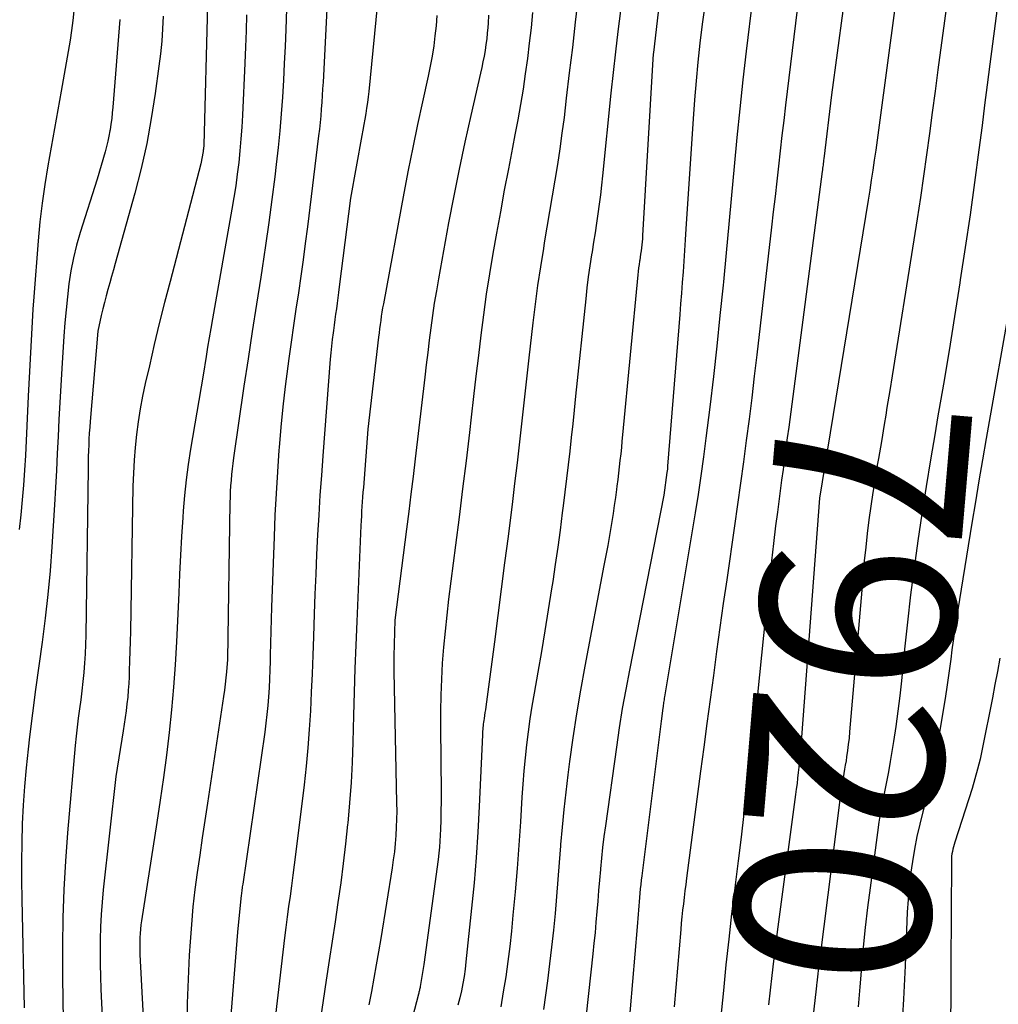
# Model space of a CAD drawing. Units: inches. Extents: x 2612369 to 2615133, y 1504482 to 1507367.
# Drawn here: x 2612687 to 2612759, y 1505025 to 1505098 of the extents above; entities that cross this region are included whole.
import ezdxf
from ezdxf.enums import TextEntityAlignment as Align

# ---------------------------------------------------------------- set-up
doc = ezdxf.new("R2010")
doc.units = ezdxf.units.IN
doc.header["$MEASUREMENT"] = 0
doc.layers.add('Tile_2735_03_NE_contour_2ft', color=81, linetype='Continuous')
doc.layers.add('Tile_2735_03_NE_contour_anno_2ft', color=102, linetype='Continuous')
doc.styles.add('Arial', font='arial.ttf')

msp = doc.modelspace()

# ---------------------------------------------------------------- linework, layer by layer
at = {"layer": 'Tile_2735_03_NE_contour_2ft'}
for points in [[(2612748.98, 1505108.215, 7924), (2612746.9, 1505092.66, 7924), (2612746.326, 1505087.947, 7924), (2612746.312, 1505087.83, 7924), (2612746.297, 1505087.713, 7924), (2612746.283, 1505087.596, 7924), (2612746.268, 1505087.479, 7924), (2612746.253, 1505087.362, 7924), (2612746.238, 1505087.245, 7924), (2612746.223, 1505087.128, 7924), (2612746.207, 1505087.011, 7924), (2612743.729, 1505068.115, 7924), (2612743.625, 1505067.33, 7924), (2612743.521, 1505066.544, 7924), (2612743.416, 1505065.76, 7924), (2612743.31, 1505064.975, 7924), (2612743.205, 1505064.19, 7924), (2612743.101, 1505063.405, 7924), (2612742.998, 1505062.62, 7924), (2612742.897, 1505061.834, 7924), (2612742.766, 1505060.813, 7924), (2612742.605, 1505059.515, 7924), (2612742.451, 1505058.217, 7924), (2612742.305, 1505056.918, 7924), (2612742.166, 1505055.619, 7924), (2612741.415, 1505048.344, 7924), (2612741.229, 1505046.585, 7924), (2612741.037, 1505044.826, 7924), (2612740.836, 1505043.069, 7924), (2612740.63, 1505041.312, 7924), (2612740.418, 1505039.556, 7924), (2612740.204, 1505037.8, 7924), (2612739.989, 1505036.044, 7924), (2612739.772, 1505034.289, 7924), (2612739.74, 1505034.029, 7924), (2612739.513, 1505032.143, 7924), (2612739.295, 1505030.256, 7924), (2612739.092, 1505028.367, 7924), (2612738.899, 1505026.477, 7924), (2612738.57, 1505023.141, 7924)], [(2612745.237, 1505106.276, 7926), (2612743.497, 1505091.91, 7926), (2612743.363, 1505090.784, 7926), (2612743.23, 1505089.658, 7926), (2612743.1, 1505088.532, 7926), (2612742.972, 1505087.405, 7926), (2612742.846, 1505086.278, 7926), (2612742.719, 1505085.152, 7926), (2612742.59, 1505084.025, 7926), (2612742.461, 1505082.899, 7926), (2612741.372, 1505073.446, 7926), (2612741.186, 1505071.864, 7926), (2612740.996, 1505070.282, 7926), (2612740.799, 1505068.701, 7926), (2612740.597, 1505067.121, 7926), (2612740.388, 1505065.542, 7926), (2612740.174, 1505063.963, 7926), (2612739.953, 1505062.385, 7926), (2612739.727, 1505060.808, 7926), (2612739.148, 1505056.831, 7926), (2612738.894, 1505055.063, 7926), (2612738.644, 1505053.294, 7926), (2612738.4, 1505051.525, 7926), (2612738.16, 1505049.755, 7926), (2612737.924, 1505047.985, 7926), (2612737.688, 1505046.214, 7926), (2612737.454, 1505044.444, 7926), (2612737.22, 1505042.673, 7926), (2612736.18, 1505034.774, 7926), (2612736.118, 1505034.299, 7926), (2612736.058, 1505033.824, 7926), (2612735.999, 1505033.35, 7926), (2612735.942, 1505032.875, 7926), (2612735.888, 1505032.399, 7926), (2612735.837, 1505031.923, 7926), (2612735.791, 1505031.447, 7926), (2612735.748, 1505030.97, 7926), (2612735.26, 1505025.27, 7926)], [(2612709.847, 1505104.445, 7946), (2612709.298, 1505093.616, 7946), (2612709.27, 1505093.117, 7946), (2612709.24, 1505092.618, 7946), (2612709.206, 1505092.119, 7946), (2612709.169, 1505091.62, 7946), (2612709.127, 1505091.122, 7946), (2612709.081, 1505090.624, 7946), (2612709.028, 1505090.127, 7946), (2612708.97, 1505089.63, 7946), (2612708.144, 1505082.909, 7946), (2612707.989, 1505081.691, 7946), (2612707.827, 1505080.474, 7946), (2612707.655, 1505079.258, 7946), (2612707.476, 1505078.043, 7946), (2612707.294, 1505076.829, 7946), (2612707.116, 1505075.614, 7946), (2612706.943, 1505074.398, 7946), (2612706.774, 1505073.182, 7946), (2612706.696, 1505072.617, 7946), (2612706.504, 1505071.116, 7946), (2612706.33, 1505069.614, 7946), (2612706.182, 1505068.108, 7946), (2612706.053, 1505066.601, 7946), (2612706.038, 1505066.414, 7946), (2612705.925, 1505064.812, 7946), (2612705.825, 1505063.208, 7946), (2612705.746, 1505061.604, 7946), (2612705.68, 1505059.998, 7946), (2612705.499, 1505054.799, 7946), (2612705.47, 1505053.915, 7946), (2612705.443, 1505053.031, 7946), (2612705.419, 1505052.147, 7946), (2612705.397, 1505051.262, 7946), (2612705.386, 1505050.809, 7946), (2612705.366, 1505050.152, 7946), (2612705.34, 1505049.495, 7946), (2612705.306, 1505048.838, 7946), (2612705.265, 1505048.181, 7946), (2612705.212, 1505047.525, 7946), (2612705.15, 1505046.871, 7946), (2612705.073, 1505046.218, 7946), (2612704.986, 1505045.566, 7946), (2612703.359, 1505034.32, 7946), (2612703.344, 1505034.22, 7946), (2612703.33, 1505034.119, 7946), (2612703.316, 1505034.019, 7946), (2612703.303, 1505033.919, 7946), (2612703.289, 1505033.818, 7946), (2612703.277, 1505033.718, 7946), (2612703.265, 1505033.617, 7946), (2612703.254, 1505033.517, 7946), (2612702.97, 1505030.79, 7946), (2612702.404, 1505023.716, 7946)], [(2612752.108, 1505103.165, 7922), (2612750.472, 1505090.797, 7922), (2612750.373, 1505090.057, 7922), (2612750.271, 1505089.318, 7922), (2612750.167, 1505088.58, 7922), (2612750.061, 1505087.841, 7922), (2612749.951, 1505087.103, 7922), (2612749.84, 1505086.365, 7922), (2612749.724, 1505085.628, 7922), (2612749.606, 1505084.892, 7922), (2612746.01, 1505062.85, 7922), (2612744.591, 1505044.203, 7922), (2612744.558, 1505043.796, 7922), (2612744.522, 1505043.389, 7922), (2612744.482, 1505042.982, 7922), (2612744.439, 1505042.576, 7922), (2612744.393, 1505042.17, 7922), (2612744.345, 1505041.764, 7922), (2612744.294, 1505041.358, 7922), (2612744.242, 1505040.953, 7922), (2612742.889, 1505030.798, 7922), (2612742.748, 1505029.722, 7922), (2612742.612, 1505028.645, 7922), (2612742.481, 1505027.567, 7922), (2612742.353, 1505026.489, 7922), (2612742.231, 1505025.411, 7922)], [(2612706.651, 1505100.571, 7948), (2612706.54, 1505097.495, 7948), (2612706.49, 1505096.246, 7948), (2612706.433, 1505094.998, 7948), (2612706.367, 1505093.75, 7948), (2612706.294, 1505092.503, 7948), (2612706.205, 1505091.257, 7948), (2612706.103, 1505090.012, 7948), (2612705.981, 1505088.769, 7948), (2612705.845, 1505087.527, 7948), (2612705.737, 1505086.618, 7948), (2612705.526, 1505084.924, 7948), (2612705.301, 1505083.231, 7948), (2612705.055, 1505081.542, 7948), (2612704.796, 1505079.855, 7948), (2612704.691, 1505079.201, 7948), (2612704.373, 1505077.188, 7948), (2612704.06, 1505075.174, 7948), (2612703.756, 1505073.159, 7948), (2612703.456, 1505071.143, 7948), (2612702.683, 1505065.848, 7948), (2612702.626, 1505065.433, 7948), (2612702.576, 1505065.018, 7948), (2612702.533, 1505064.602, 7948), (2612702.497, 1505064.185, 7948), (2612702.468, 1505063.768, 7948), (2612702.445, 1505063.35, 7948), (2612702.429, 1505062.932, 7948), (2612702.418, 1505062.514, 7948), (2612702.23, 1505050.94, 7948), (2612702.155, 1505050.026, 7948), (2612702.113, 1505049.569, 7948), (2612702.064, 1505049.113, 7948), (2612702.007, 1505048.658, 7948), (2612701.943, 1505048.204, 7948), (2612700.75, 1505040.307, 7948), (2612700.558, 1505039.031, 7948), (2612700.368, 1505037.754, 7948), (2612700.181, 1505036.478, 7948), (2612699.995, 1505035.201, 7948), (2612699.827, 1505033.922, 7948), (2612699.679, 1505032.641, 7948), (2612699.563, 1505031.357, 7948), (2612699.468, 1505030.07, 7948), (2612699.408, 1505029.089, 7948), (2612699.322, 1505027.31, 7948), (2612699.266, 1505025.53, 7948), (2612699.256, 1505023.749, 7948)], [(2612755.544, 1505100.369, 7920), (2612755.241, 1505098.129, 7920), (2612754.768, 1505094.522, 7920), (2612754.561, 1505092.948, 7920), (2612754.35, 1505091.374, 7920), (2612754.137, 1505089.801, 7920), (2612753.922, 1505088.227, 7920), (2612753.7, 1505086.655, 7920), (2612753.471, 1505085.084, 7920), (2612753.232, 1505083.514, 7920), (2612752.986, 1505081.945, 7920), (2612751.375, 1505071.898, 7920)], [(2612713.403, 1505100.251, 7944), (2612712.676, 1505092.928, 7944), (2612712.631, 1505092.517, 7944), (2612712.58, 1505092.106, 7944), (2612712.52, 1505091.697, 7944), (2612712.455, 1505091.288, 7944), (2612712.385, 1505090.88, 7944), (2612712.313, 1505090.472, 7944), (2612712.241, 1505090.064, 7944), (2612712.168, 1505089.657, 7944), (2612711.33, 1505085.04, 7944), (2612710.504, 1505078.467, 7944), (2612710.453, 1505078.064, 7944), (2612710.399, 1505077.662, 7944), (2612710.344, 1505077.26, 7944), (2612710.287, 1505076.858, 7944), (2612710.23, 1505076.457, 7944), (2612710.174, 1505076.055, 7944), (2612710.119, 1505075.652, 7944), (2612710.066, 1505075.25, 7944), (2612710.043, 1505075.079, 7944), (2612709.983, 1505074.591, 7944), (2612709.929, 1505074.102, 7944), (2612709.881, 1505073.612, 7944), (2612709.839, 1505073.122, 7944), (2612709.285, 1505065.99, 7944), (2612709.176, 1505064.531, 7944), (2612709.075, 1505063.072, 7944), (2612708.984, 1505061.612, 7944), (2612708.9, 1505060.152, 7944), (2612708.825, 1505058.691, 7944), (2612708.757, 1505057.23, 7944), (2612708.697, 1505055.769, 7944), (2612708.644, 1505054.308, 7944), (2612708.588, 1505052.616, 7944), (2612708.539, 1505051.246, 7944), (2612708.487, 1505049.877, 7944), (2612708.428, 1505048.508, 7944), (2612708.365, 1505047.139, 7944), (2612708.284, 1505045.771, 7944), (2612708.183, 1505044.405, 7944), (2612708.051, 1505043.042, 7944), (2612707.9, 1505041.681, 7944), (2612707.268, 1505036.53, 7944), (2612707.171, 1505035.758, 7944), (2612707.072, 1505034.987, 7944), (2612706.968, 1505034.215, 7944), (2612706.862, 1505033.445, 7944), (2612706.756, 1505032.674, 7944), (2612706.653, 1505031.903, 7944), (2612706.556, 1505031.131, 7944), (2612706.462, 1505030.359, 7944), (2612705.412, 1505021.461, 7944)], [(2612728.17, 1505099.909, 7936), (2612727.953, 1505098.035, 7936), (2612727.733, 1505096.161, 7936), (2612727.511, 1505094.288, 7936), (2612727.287, 1505092.414, 7936), (2612727.117, 1505090.994, 7936), (2612726.968, 1505089.832, 7936), (2612726.808, 1505088.672, 7936), (2612726.632, 1505087.515, 7936), (2612726.445, 1505086.358, 7936), (2612726.249, 1505085.204, 7936), (2612726.053, 1505084.049, 7936), (2612725.857, 1505082.894, 7936), (2612725.661, 1505081.74, 7936), (2612725.589, 1505081.316, 7936), (2612725.369, 1505079.948, 7936), (2612725.164, 1505078.578, 7936), (2612724.983, 1505077.205, 7936), (2612724.817, 1505075.829, 7936), (2612724.526, 1505073.222, 7936), (2612724.352, 1505071.673, 7936), (2612724.178, 1505070.124, 7936), (2612724.003, 1505068.576, 7936), (2612723.827, 1505067.028, 7936), (2612723.648, 1505065.479, 7936), (2612723.464, 1505063.932, 7936), (2612723.274, 1505062.385, 7936), (2612723.079, 1505060.839, 7936), (2612722.977, 1505060.034, 7936), (2612722.727, 1505058.086, 7936), (2612722.475, 1505056.139, 7936), (2612722.222, 1505054.191, 7936), (2612721.967, 1505052.244, 7936), (2612721.334, 1505047.436, 7936), (2612721.305, 1505047.223, 7936), (2612721.275, 1505047.01, 7936), (2612721.243, 1505046.797, 7936), (2612721.209, 1505046.584, 7936), (2612721.182, 1505046.42, 7936), (2612721.162, 1505046.29, 7936), (2612721.144, 1505046.159, 7936), (2612721.129, 1505046.027, 7936), (2612721.116, 1505045.896, 7936), (2612721.105, 1505045.764, 7936), (2612721.095, 1505045.633, 7936), (2612721.087, 1505045.501, 7936), (2612721.08, 1505045.369, 7936), (2612720.844, 1505040.057, 7936), (2612720.744, 1505038.18, 7936), (2612720.62, 1505036.306, 7936), (2612720.463, 1505034.433, 7936), (2612720.284, 1505032.563, 7936), (2612719.866, 1505028.589, 7936), (2612719.801, 1505028.05, 7936), (2612719.725, 1505027.514, 7936), (2612719.633, 1505026.98, 7936), (2612719.529, 1505026.448, 7936), (2612719.41, 1505025.919, 7936), (2612719.279, 1505025.393, 7936)], [(2612741.044, 1505099.757, 7928), (2612740.587, 1505095.899, 7928), (2612740.343, 1505093.773, 7928), (2612740.112, 1505091.645, 7928), (2612739.897, 1505089.515, 7928), (2612739.695, 1505087.384, 7928), (2612739.499, 1505085.252, 7928), (2612739.302, 1505083.12, 7928), (2612739.101, 1505080.989, 7928), (2612738.899, 1505078.858, 7928), (2612738.874, 1505078.605, 7928), (2612738.65, 1505076.349, 7928), (2612738.413, 1505074.094, 7928), (2612738.159, 1505071.841, 7928), (2612737.893, 1505069.59, 7928), (2612737.612, 1505067.289, 7928), (2612737.433, 1505065.904, 7928), (2612737.243, 1505064.521, 7928), (2612737.035, 1505063.141, 7928), (2612736.815, 1505061.762, 7928), (2612734.552, 1505048.17, 7928), (2612734.535, 1505048.067, 7928), (2612734.518, 1505047.963, 7928), (2612734.501, 1505047.86, 7928), (2612734.485, 1505047.757, 7928), (2612734.469, 1505047.654, 7928), (2612734.453, 1505047.55, 7928), (2612734.438, 1505047.447, 7928), (2612734.423, 1505047.344, 7928), (2612734.29, 1505046.38, 7928), (2612732.867, 1505034.937, 7928), (2612732.828, 1505034.62, 7928), (2612732.792, 1505034.303, 7928), (2612732.759, 1505033.986, 7928), (2612732.727, 1505033.669, 7928), (2612732.725, 1505033.653, 7928), (2612732.696, 1505033.343, 7928), (2612732.669, 1505033.033, 7928), (2612732.643, 1505032.723, 7928), (2612732.619, 1505032.413, 7928), (2612732.596, 1505032.103, 7928), (2612732.572, 1505031.793, 7928), (2612732.547, 1505031.483, 7928), (2612732.52, 1505031.173, 7928), (2612731.653, 1505021.077, 7928)], [(2612700.763, 1505099.296, 7952), (2612700.48, 1505088.955, 7952), (2612700.478, 1505088.894, 7952), (2612700.475, 1505088.833, 7952), (2612700.47, 1505088.772, 7952), (2612700.464, 1505088.712, 7952), (2612700.457, 1505088.651, 7952), (2612700.449, 1505088.591, 7952), (2612700.44, 1505088.531, 7952), (2612700.429, 1505088.471, 7952), (2612700.26, 1505087.57, 7952), (2612697.985, 1505078.885, 7952), (2612697.585, 1505077.328, 7952), (2612697.196, 1505075.769, 7952), (2612696.821, 1505074.206, 7952), (2612696.457, 1505072.641, 7952), (2612696.158, 1505071.327, 7952), (2612695.961, 1505070.392, 7952), (2612695.783, 1505069.454, 7952), (2612695.635, 1505068.511, 7952), (2612695.506, 1505067.564, 7952), (2612695.407, 1505066.614, 7952), (2612695.327, 1505065.663, 7952), (2612695.276, 1505064.709, 7952), (2612695.245, 1505063.755, 7952), (2612695.055, 1505052.998, 7952), (2612695.04, 1505052.274, 7952), (2612695.022, 1505051.549, 7952), (2612695, 1505050.825, 7952), (2612694.975, 1505050.101, 7952), (2612694.958, 1505049.662, 7952), (2612694.934, 1505049.158, 7952), (2612694.9, 1505048.655, 7952), (2612694.855, 1505048.153, 7952), (2612694.801, 1505047.651, 7952), (2612694.738, 1505047.15, 7952), (2612694.672, 1505046.65, 7952), (2612694.599, 1505046.151, 7952), (2612694.523, 1505045.652, 7952), (2612693.99, 1505042.28, 7952), (2612693.046, 1505033.909, 7952), (2612692.957, 1505032.995, 7952), (2612692.885, 1505032.081, 7952), (2612692.841, 1505031.164, 7952), (2612692.816, 1505030.247, 7952), (2612692.812, 1505029.329, 7952), (2612692.82, 1505028.411, 7952), (2612692.844, 1505027.493, 7952), (2612692.88, 1505026.575, 7952), (2612693.445, 1505014.817, 7952)], [(2612737.534, 1505099.281, 7930), (2612737.342, 1505097.888, 7930), (2612737.167, 1505096.493, 7930), (2612737.016, 1505095.094, 7930), (2612736.88, 1505093.694, 7930), (2612736.764, 1505092.293, 7930), (2612736.663, 1505090.89, 7930), (2612736.136, 1505082.754, 7930), (2612736.084, 1505081.963, 7930), (2612736.031, 1505081.172, 7930), (2612735.975, 1505080.381, 7930), (2612735.919, 1505079.59, 7930), (2612735.861, 1505078.8, 7930), (2612735.802, 1505078.009, 7930), (2612735.741, 1505077.219, 7930), (2612735.678, 1505076.428, 7930), (2612734.781, 1505065.231, 7930), (2612734.77, 1505065.113, 7930), (2612734.758, 1505064.996, 7930), (2612734.745, 1505064.879, 7930), (2612734.73, 1505064.762, 7930), (2612734.5, 1505063.07, 7930), (2612731.948, 1505050.144, 7930), (2612731.68, 1505048.724, 7930), (2612731.428, 1505047.301, 7930), (2612731.2, 1505045.875, 7930), (2612730.987, 1505044.446, 7930), (2612730.175, 1505038.641, 7930), (2612730.07, 1505037.845, 7930), (2612729.973, 1505037.048, 7930), (2612729.888, 1505036.25, 7930), (2612729.811, 1505035.45, 7930), (2612729.807, 1505035.404, 7930), (2612729.74, 1505034.627, 7930), (2612729.673, 1505033.85, 7930), (2612729.609, 1505033.072, 7930), (2612729.545, 1505032.295, 7930), (2612729.479, 1505031.518, 7930), (2612729.409, 1505030.741, 7930), (2612729.331, 1505029.964, 7930), (2612729.249, 1505029.189, 7930), (2612728.573, 1505023.084, 7930)], [(2612759.206, 1505099.449, 7918), (2612759.002, 1505097.942, 7918), (2612758.803, 1505096.435, 7918), (2612758.608, 1505094.927, 7918), (2612758.414, 1505093.418, 7918), (2612758.219, 1505091.91, 7918), (2612758.024, 1505090.402, 7918), (2612757.792, 1505088.601, 7918), (2612757.471, 1505086.194, 7918), (2612757.138, 1505083.789, 7918), (2612756.786, 1505081.386, 7918), (2612756.421, 1505078.985, 7918), (2612756.389, 1505078.781, 7918), (2612755.992, 1505076.281, 7918), (2612755.587, 1505073.782, 7918), (2612755.169, 1505071.285, 7918), (2612754.742, 1505068.789, 7918), (2612754.552, 1505067.695, 7918), (2612754.215, 1505065.703, 7918), (2612753.888, 1505063.709, 7918), (2612753.578, 1505061.712, 7918), (2612753.279, 1505059.714, 7918), (2612753.001, 1505057.713, 7918), (2612752.741, 1505055.709, 7918), (2612752.509, 1505053.703, 7918), (2612752.294, 1505051.693, 7918), (2612752.06, 1505049.363, 7918), (2612751.938, 1505048.237, 7918), (2612751.802, 1505047.114, 7918), (2612751.647, 1505045.992, 7918), (2612751.479, 1505044.873, 7918), (2612751.363, 1505044.14, 7918), (2612751.237, 1505043.389, 7918), (2612751.104, 1505042.639, 7918), (2612750.958, 1505041.892, 7918), (2612750.805, 1505041.147, 7918), (2612750.654, 1505040.4, 7918), (2612750.515, 1505039.652, 7918), (2612750.394, 1505038.901, 7918), (2612750.285, 1505038.148, 7918), (2612749.742, 1505034.059, 7918), (2612749.559, 1505032.596, 7918), (2612749.392, 1505031.131, 7918), (2612749.247, 1505029.664, 7918), (2612749.118, 1505028.195, 7918), (2612748.993, 1505026.726, 7918), (2612748.86, 1505025.257, 7918)], [(2612690.868, 1505098.889, 7958), (2612690.805, 1505098.158, 7958), (2612690.711, 1505097.43, 7958), (2612690.598, 1505096.703, 7958), (2612689.934, 1505092.948, 7958), (2612689.69, 1505091.569, 7958), (2612689.445, 1505090.191, 7958), (2612689.198, 1505088.813, 7958), (2612688.951, 1505087.435, 7958), (2612688.724, 1505086.054, 7958), (2612688.525, 1505084.67, 7958), (2612688.368, 1505083.28, 7958), (2612688.24, 1505081.887, 7958), (2612687.921, 1505077.735, 7958), (2612687.854, 1505076.818, 7958), (2612687.793, 1505075.9, 7958), (2612687.739, 1505074.982, 7958), (2612687.69, 1505074.063, 7958), (2612687.646, 1505073.145, 7958), (2612687.601, 1505072.226, 7958), (2612687.555, 1505071.308, 7958), (2612687.51, 1505070.389, 7958), (2612687.292, 1505066.02, 7958), (2612687.228, 1505064.923, 7958), (2612687.154, 1505063.826, 7958), (2612687.062, 1505062.731, 7958), (2612686.959, 1505061.637, 7958), (2612686.822, 1505060.548, 7958)], [(2612694.282, 1505098.245, 7956), (2612693.758, 1505091.769, 7956), (2612693.718, 1505091.344, 7956), (2612693.672, 1505090.919, 7956), (2612693.615, 1505090.496, 7956), (2612693.552, 1505090.073, 7956), (2612693.543, 1505090.016, 7956), (2612693.472, 1505089.624, 7956), (2612693.391, 1505089.235, 7956), (2612693.295, 1505088.849, 7956), (2612693.19, 1505088.465, 7956), (2612692.59, 1505086.43, 7956), (2612691.346, 1505082.495, 7956), (2612691.078, 1505081.562, 7956), (2612690.844, 1505080.621, 7956), (2612690.661, 1505079.668, 7956), (2612690.512, 1505078.709, 7956), (2612690.398, 1505077.743, 7956), (2612690.296, 1505076.775, 7956), (2612690.211, 1505075.806, 7956), (2612690.139, 1505074.836, 7956), (2612689.982, 1505072.447, 7956), (2612689.904, 1505071.189, 7956), (2612689.832, 1505069.93, 7956), (2612689.767, 1505068.671, 7956), (2612689.707, 1505067.412, 7956), (2612689.649, 1505066.153, 7956), (2612689.586, 1505064.894, 7956), (2612689.517, 1505063.635, 7956), (2612689.443, 1505062.376, 7956), (2612689.251, 1505059.254, 7956), (2612689.122, 1505057.492, 7956), (2612688.964, 1505055.733, 7956), (2612688.763, 1505053.978, 7956), (2612688.533, 1505052.226, 7956), (2612688.289, 1505050.476, 7956), (2612688.051, 1505048.724, 7956), (2612687.825, 1505046.971, 7956), (2612687.607, 1505045.217, 7956), (2612687.499, 1505044.316, 7956), (2612687.349, 1505042.934, 7956), (2612687.222, 1505041.551, 7956), (2612687.129, 1505040.165, 7956), (2612687.06, 1505038.777, 7956), (2612687.02, 1505037.387, 7956), (2612686.997, 1505035.998, 7956), (2612686.999, 1505034.608, 7956), (2612687.018, 1505033.218, 7956), (2612687.201, 1505025.182, 7956)], [(2612697.49, 1505098.478, 7954), (2612697.44, 1505097.552, 7954), (2612697.372, 1505096.628, 7954), (2612697.278, 1505095.706, 7954), (2612697.166, 1505094.786, 7954), (2612696.894, 1505092.779, 7954), (2612696.603, 1505090.917, 7954), (2612696.261, 1505089.064, 7954), (2612695.845, 1505087.228, 7954), (2612695.378, 1505085.401, 7954), (2612693.938, 1505080.209, 7954), (2612693.804, 1505079.729, 7954), (2612693.668, 1505079.25, 7954), (2612693.532, 1505078.771, 7954), (2612693.394, 1505078.293, 7954), (2612693.259, 1505077.814, 7954), (2612693.132, 1505077.332, 7954), (2612693.015, 1505076.849, 7954), (2612692.904, 1505076.364, 7954), (2612692.65, 1505075.19, 7954), (2612692.08, 1505068.53, 7954), (2612692.046, 1505068.097, 7954), (2612692.016, 1505067.664, 7954), (2612691.993, 1505067.231, 7954), (2612691.973, 1505066.798, 7954), (2612691.958, 1505066.364, 7954), (2612691.946, 1505065.93, 7954), (2612691.936, 1505065.496, 7954), (2612691.928, 1505065.063, 7954), (2612691.752, 1505052.732, 7954), (2612691.734, 1505052.045, 7954), (2612691.707, 1505051.359, 7954), (2612691.664, 1505050.674, 7954), (2612691.612, 1505049.989, 7954), (2612691.61, 1505049.971, 7954), (2612691.545, 1505049.296, 7954), (2612691.473, 1505048.623, 7954), (2612691.389, 1505047.95, 7954), (2612691.297, 1505047.279, 7954), (2612691.206, 1505046.608, 7954), (2612691.122, 1505045.936, 7954), (2612691.049, 1505045.262, 7954), (2612690.984, 1505044.587, 7954), (2612690.412, 1505038.113, 7954), (2612690.255, 1505036.027, 7954), (2612690.135, 1505033.939, 7954), (2612690.068, 1505031.849, 7954), (2612690.037, 1505029.757, 7954), (2612690.046, 1505027.664, 7954), (2612690.071, 1505025.572, 7954), (2612690.121, 1505023.48, 7954)], [(2612703.65, 1505098.595, 7950), (2612703.612, 1505097.402, 7950), (2612703.567, 1505096.209, 7950), (2612703.517, 1505095.017, 7950), (2612703.342, 1505091.16, 7950), (2612703.293, 1505090.286, 7950), (2612703.233, 1505089.414, 7950), (2612703.156, 1505088.543, 7950), (2612703.066, 1505087.673, 7950), (2612702.96, 1505086.805, 7950), (2612702.842, 1505085.939, 7950), (2612702.708, 1505085.075, 7950), (2612702.563, 1505084.213, 7950), (2612701.117, 1505076.102, 7950), (2612700.996, 1505075.411, 7950), (2612700.877, 1505074.72, 7950), (2612700.763, 1505074.028, 7950), (2612700.651, 1505073.335, 7950), (2612700.43, 1505071.95, 7950), (2612699.494, 1505066.472, 7950), (2612699.319, 1505065.34, 7950), (2612699.168, 1505064.206, 7950), (2612699.053, 1505063.067, 7950), (2612698.961, 1505061.926, 7950), (2612698.93, 1505061.426, 7950), (2612698.844, 1505060.033, 7950), (2612698.765, 1505058.639, 7950), (2612698.693, 1505057.245, 7950), (2612698.627, 1505055.851, 7950), (2612698.466, 1505052.229, 7950), (2612698.373, 1505050.551, 7950), (2612698.255, 1505048.876, 7950), (2612698.101, 1505047.203, 7950), (2612697.922, 1505045.533, 7950), (2612697.715, 1505043.865, 7950), (2612697.497, 1505042.199, 7950), (2612697.26, 1505040.535, 7950), (2612697.011, 1505038.874, 7950), (2612695.883, 1505031.627, 7950), (2612695.84, 1505031.316, 7950), (2612695.804, 1505031.003, 7950), (2612695.778, 1505030.69, 7950), (2612695.758, 1505030.376, 7950), (2612695.749, 1505030.061, 7950), (2612695.745, 1505029.746, 7950), (2612695.751, 1505029.432, 7950), (2612695.763, 1505029.117, 7950), (2612696.63, 1505012.47, 7950)], [(2612717.72, 1505098.532, 7942), (2612717.655, 1505097.781, 7942), (2612717.578, 1505097.03, 7942), (2612717.48, 1505096.282, 7942), (2612717.367, 1505095.537, 7942), (2612717.23, 1505094.795, 7942), (2612717.078, 1505094.056, 7942), (2612716.656, 1505092.162, 7942), (2612716.29, 1505090.475, 7942), (2612715.937, 1505088.787, 7942), (2612715.601, 1505087.094, 7942), (2612715.278, 1505085.4, 7942), (2612713.761, 1505077.221, 7942), (2612713.707, 1505076.915, 7942), (2612713.656, 1505076.609, 7942), (2612713.609, 1505076.302, 7942), (2612713.565, 1505075.995, 7942), (2612713.525, 1505075.687, 7942), (2612713.485, 1505075.379, 7942), (2612713.448, 1505075.071, 7942), (2612713.411, 1505074.763, 7942), (2612712.62, 1505067.95, 7942), (2612712.281, 1505063.64, 7942), (2612712.254, 1505063.291, 7942), (2612712.228, 1505062.94, 7942), (2612712.203, 1505062.591, 7942), (2612712.179, 1505062.241, 7942), (2612712.156, 1505061.891, 7942), (2612712.135, 1505061.541, 7942), (2612712.117, 1505061.19, 7942), (2612712.1, 1505060.84, 7942), (2612711.79, 1505053.733, 7942), (2612711.719, 1505051.996, 7942), (2612711.654, 1505050.259, 7942), (2612711.598, 1505048.521, 7942), (2612711.549, 1505046.783, 7942), (2612711.499, 1505044.831, 7942), (2612711.444, 1505043.331, 7942), (2612711.368, 1505041.833, 7942), (2612711.259, 1505040.337, 7942), (2612711.128, 1505038.841, 7942), (2612711.118, 1505038.742, 7942), (2612710.965, 1505037.299, 7942), (2612710.797, 1505035.858, 7942), (2612710.607, 1505034.42, 7942), (2612710.402, 1505032.983, 7942), (2612710.186, 1505031.548, 7942), (2612709.971, 1505030.113, 7942), (2612709.755, 1505028.678, 7942), (2612709.539, 1505027.243, 7942), (2612709.085, 1505024.215, 7942)], [(2612721.536, 1505098.566, 7940), (2612721.501, 1505097.978, 7940), (2612721.48, 1505097.656, 7940), (2612721.446, 1505097.23, 7940), (2612721.402, 1505096.804, 7940), (2612721.346, 1505096.38, 7940), (2612721.281, 1505095.957, 7940), (2612721.206, 1505095.536, 7940), (2612721.126, 1505095.116, 7940), (2612721.039, 1505094.697, 7940), (2612720.947, 1505094.279, 7940), (2612720.229, 1505091.155, 7940), (2612719.787, 1505089.173, 7940), (2612719.364, 1505087.188, 7940), (2612718.968, 1505085.197, 7940), (2612718.589, 1505083.202, 7940), (2612717.835, 1505079.078, 7940), (2612717.678, 1505078.175, 7940), (2612717.529, 1505077.27, 7940), (2612717.395, 1505076.362, 7940), (2612717.271, 1505075.454, 7940), (2612717.155, 1505074.543, 7940), (2612717.041, 1505073.633, 7940), (2612716.931, 1505072.723, 7940), (2612716.822, 1505071.812, 7940), (2612716.109, 1505065.76, 7940), (2612715.954, 1505064.46, 7940), (2612715.796, 1505063.162, 7940), (2612715.634, 1505061.864, 7940), (2612715.469, 1505060.566, 7940), (2612714.6, 1505053.83, 7940), (2612714.536, 1505051.183, 7940), (2612714.531, 1505050.897, 7940), (2612714.528, 1505050.611, 7940), (2612714.53, 1505050.324, 7940), (2612714.534, 1505050.038, 7940), (2612714.744, 1505040.335, 7940), (2612714.748, 1505039.732, 7940), (2612714.742, 1505039.13, 7940), (2612714.719, 1505038.528, 7940), (2612714.685, 1505037.927, 7940), (2612714.635, 1505037.326, 7940), (2612714.574, 1505036.727, 7940), (2612714.496, 1505036.13, 7940), (2612714.408, 1505035.534, 7940), (2612713.563, 1505030.316, 7940), (2612713.4, 1505029.334, 7940), (2612713.231, 1505028.353, 7940), (2612713.054, 1505027.373, 7940), (2612712.872, 1505026.394, 7940), (2612712.688, 1505025.415, 7940)], [(2612724.79, 1505098.759, 7938), (2612724.677, 1505097.621, 7938), (2612724.552, 1505096.484, 7938), (2612724.411, 1505095.35, 7938), (2612724.257, 1505094.217, 7938), (2612724.086, 1505093.086, 7938), (2612723.903, 1505091.957, 7938), (2612723.703, 1505090.832, 7938), (2612723.491, 1505089.708, 7938), (2612723.31, 1505088.788, 7938), (2612723.003, 1505087.204, 7938), (2612722.703, 1505085.62, 7938), (2612722.412, 1505084.033, 7938), (2612722.127, 1505082.446, 7938), (2612721.86, 1505080.932, 7938), (2612721.608, 1505079.43, 7938), (2612721.372, 1505077.925, 7938), (2612721.162, 1505076.417, 7938), (2612720.968, 1505074.906, 7938), (2612720.787, 1505073.393, 7938), (2612720.607, 1505071.88, 7938), (2612720.43, 1505070.368, 7938), (2612720.253, 1505068.854, 7938), (2612720.12, 1505067.713, 7938), (2612719.874, 1505065.63, 7938), (2612719.622, 1505063.547, 7938), (2612719.364, 1505061.465, 7938), (2612719.1, 1505059.384, 7938), (2612718.587, 1505055.394, 7938), (2612718.446, 1505054.215, 7938), (2612718.319, 1505053.036, 7938), (2612718.212, 1505051.855, 7938), (2612718.119, 1505050.672, 7938), (2612718.05, 1505049.488, 7938), (2612718, 1505048.303, 7938), (2612717.979, 1505047.117, 7938), (2612717.977, 1505045.931, 7938), (2612718.026, 1505041.083, 7938), (2612718.027, 1505040.411, 7938), (2612718.021, 1505039.739, 7938), (2612718.005, 1505039.067, 7938), (2612717.98, 1505038.396, 7938), (2612717.961, 1505037.955, 7938), (2612717.935, 1505037.504, 7938), (2612717.901, 1505037.054, 7938), (2612717.855, 1505036.606, 7938), (2612717.801, 1505036.157, 7938), (2612716.76, 1505028.4, 7938), (2612716.486, 1505026.76, 7938), (2612716.473, 1505026.689, 7938), (2612716.459, 1505026.619, 7938), (2612716.443, 1505026.549, 7938), (2612716.427, 1505026.479, 7938), (2612716.409, 1505026.409, 7938), (2612716.391, 1505026.339, 7938), (2612716.374, 1505026.27, 7938), (2612716.356, 1505026.2, 7938), (2612714.89, 1505020.534, 7938)], [(2612731.305, 1505098.886, 7934), (2612731.107, 1505097.362, 7934), (2612730.919, 1505095.837, 7934), (2612730.746, 1505094.31, 7934), (2612730.585, 1505092.783, 7934), (2612729.973, 1505086.692, 7934), (2612729.897, 1505085.987, 7934), (2612729.815, 1505085.283, 7934), (2612729.723, 1505084.581, 7934), (2612729.625, 1505083.878, 7934), (2612729.52, 1505083.177, 7934), (2612729.413, 1505082.477, 7934), (2612729.302, 1505081.776, 7934), (2612729.189, 1505081.076, 7934), (2612729.153, 1505080.853, 7934), (2612729.027, 1505080.041, 7934), (2612728.911, 1505079.227, 7934), (2612728.81, 1505078.412, 7934), (2612728.719, 1505077.595, 7934), (2612727.975, 1505070.388, 7934), (2612727.869, 1505069.375, 7934), (2612727.762, 1505068.363, 7934), (2612727.651, 1505067.351, 7934), (2612727.539, 1505066.339, 7934), (2612727.423, 1505065.328, 7934), (2612727.304, 1505064.317, 7934), (2612727.181, 1505063.306, 7934), (2612727.054, 1505062.296, 7934), (2612726.988, 1505061.772, 7934), (2612726.821, 1505060.502, 7934), (2612726.649, 1505059.231, 7934), (2612726.467, 1505057.963, 7934), (2612726.279, 1505056.695, 7934), (2612726.195, 1505056.145, 7934), (2612725.954, 1505054.604, 7934), (2612725.706, 1505053.064, 7934), (2612725.446, 1505051.526, 7934), (2612725.178, 1505049.99, 7934), (2612724.903, 1505048.449, 7934), (2612724.742, 1505047.495, 7934), (2612724.593, 1505046.539, 7934), (2612724.462, 1505045.58, 7934), (2612724.343, 1505044.62, 7934), (2612724.241, 1505043.657, 7934), (2612724.148, 1505042.694, 7934), (2612724.071, 1505041.73, 7934), (2612724.003, 1505040.764, 7934), (2612723.89, 1505038.936, 7934), (2612723.773, 1505037.211, 7934), (2612723.645, 1505035.487, 7934), (2612723.5, 1505033.764, 7934), (2612723.344, 1505032.042, 7934), (2612723.229, 1505030.851, 7934), (2612723.109, 1505029.727, 7934), (2612722.972, 1505028.605, 7934), (2612722.809, 1505027.486, 7934), (2612722.63, 1505026.37, 7934), (2612722.44, 1505025.255, 7934)], [(2612734.07, 1505098.77, 7932), (2612733.724, 1505095.811, 7932), (2612733.711, 1505095.683, 7932), (2612733.699, 1505095.556, 7932), (2612733.688, 1505095.428, 7932), (2612733.68, 1505095.3, 7932), (2612732.927, 1505082.266, 7932), (2612732.911, 1505082.038, 7932), (2612732.892, 1505081.81, 7932), (2612732.869, 1505081.583, 7932), (2612732.842, 1505081.356, 7932), (2612732.812, 1505081.129, 7932), (2612732.781, 1505080.903, 7932), (2612732.747, 1505080.676, 7932), (2612732.713, 1505080.45, 7932), (2612732.703, 1505080.388, 7932), (2612732.665, 1505080.13, 7932), (2612732.631, 1505079.872, 7932), (2612732.6, 1505079.613, 7932), (2612732.574, 1505079.354, 7932), (2612731.451, 1505067.547, 7932), (2612731.404, 1505067.072, 7932), (2612731.357, 1505066.598, 7932), (2612731.307, 1505066.123, 7932), (2612731.255, 1505065.649, 7932), (2612731.202, 1505065.175, 7932), (2612731.147, 1505064.701, 7932), (2612731.089, 1505064.228, 7932), (2612731.03, 1505063.755, 7932), (2612730.999, 1505063.51, 7932), (2612730.919, 1505062.915, 7932), (2612730.836, 1505062.321, 7932), (2612730.745, 1505061.728, 7932), (2612730.65, 1505061.135, 7932), (2612730.601, 1505060.84, 7932), (2612730.475, 1505060.1, 7932), (2612730.347, 1505059.361, 7932), (2612730.212, 1505058.624, 7932), (2612730.074, 1505057.886, 7932), (2612728.65, 1505050.433, 7932), (2612728.331, 1505048.677, 7932), (2612728.034, 1505046.918, 7932), (2612727.768, 1505045.153, 7932), (2612727.524, 1505043.386, 7932), (2612727.399, 1505042.42, 7932), (2612727.243, 1505041.132, 7932), (2612727.101, 1505039.842, 7932), (2612726.978, 1505038.55, 7932), (2612726.87, 1505037.256, 7932), (2612726.863, 1505037.166, 7932), (2612726.765, 1505035.917, 7932), (2612726.665, 1505034.668, 7932), (2612726.56, 1505033.419, 7932), (2612726.452, 1505032.171, 7932), (2612726.333, 1505030.924, 7932), (2612726.202, 1505029.678, 7932), (2612726.051, 1505028.434, 7932), (2612725.889, 1505027.192, 7932), (2612725.592, 1505025.051, 7932)], [(2612760.171, 1505077.708, 7916), (2612758.332, 1505067.261, 7916), (2612758.061, 1505065.702, 7916), (2612757.795, 1505064.142, 7916), (2612757.534, 1505062.581, 7916), (2612757.279, 1505061.02, 7916), (2612756.093, 1505053.69, 7916), (2612755.987, 1505053.007, 7916), (2612755.886, 1505052.323, 7916), (2612755.795, 1505051.638, 7916), (2612755.708, 1505050.953, 7916), (2612755.622, 1505050.267, 7916), (2612755.529, 1505049.582, 7916), (2612755.428, 1505048.899, 7916), (2612755.321, 1505048.216, 7916), (2612754.763, 1505044.797, 7916), (2612754.554, 1505043.628, 7916), (2612754.324, 1505042.462, 7916), (2612754.06, 1505041.305, 7916), (2612753.774, 1505040.152, 7916), (2612753.649, 1505039.675, 7916), (2612753.422, 1505038.761, 7916), (2612753.215, 1505037.843, 7916), (2612753.034, 1505036.919, 7916), (2612752.873, 1505035.991, 7916), (2612752.742, 1505035.059, 7916), (2612752.632, 1505034.125, 7916), (2612752.555, 1505033.187, 7916), (2612752.5, 1505032.247, 7916), (2612752.338, 1505028.299, 7916), (2612752.219, 1505025.832, 7916), (2612752.075, 1505023.366, 7916)], [(2612751.375, 1505071.898, 7920), (2612751.201, 1505070.815, 7920), (2612750.997, 1505069.559, 7920), (2612750.903, 1505068.986, 7920)], [(2612750.903, 1505068.986, 7920), (2612750.791, 1505068.302, 7920), (2612750.58, 1505067.046, 7920), (2612750.367, 1505065.791, 7920), (2612750.281, 1505065.293, 7920), (2612750.114, 1505064.287, 7920), (2612749.955, 1505063.279, 7920), (2612749.807, 1505062.269, 7920), (2612749.667, 1505061.258, 7920), (2612749.54, 1505060.245, 7920), (2612749.422, 1505059.232, 7920), (2612749.319, 1505058.217, 7920), (2612749.225, 1505057.2, 7920), (2612748.234, 1505045.585, 7920), (2612748.19, 1505045.123, 7920), (2612748.139, 1505044.66, 7920), (2612748.079, 1505044.2, 7920), (2612748.012, 1505043.739, 7920), (2612747.968, 1505043.448, 7920), (2612747.917, 1505043.134, 7920), (2612747.866, 1505042.821, 7920), (2612747.811, 1505042.509, 7920), (2612747.754, 1505042.197, 7920), (2612747.699, 1505041.884, 7920), (2612747.647, 1505041.571, 7920), (2612747.6, 1505041.258, 7920), (2612747.558, 1505040.943, 7920), (2612746.002, 1505028.658, 7920)], [(2612759.339, 1505051.035, 7914), (2612759.166, 1505050.057, 7914), (2612758.983, 1505049.082, 7914), (2612758.794, 1505048.108, 7914), (2612758.034, 1505044.294, 7914), (2612757.876, 1505043.564, 7914), (2612757.702, 1505042.838, 7914), (2612757.503, 1505042.119, 7914), (2612757.287, 1505041.404, 7914), (2612756.017, 1505037.433, 7914), (2612755.965, 1505037.262, 7914), (2612755.916, 1505037.089, 7914), (2612755.873, 1505036.916, 7914), (2612755.833, 1505036.741, 7914), (2612755.801, 1505036.565, 7914), (2612755.776, 1505036.388, 7914), (2612755.762, 1505036.21, 7914), (2612755.756, 1505036.031, 7914), (2612755.72, 1505028.35, 7914), (2612755.703, 1505021.899, 7914)], [(2612746.002, 1505028.658, 7920), (2612745.967, 1505028.382, 7920), (2612745.939, 1505028.159, 7920), (2612745.912, 1505027.935, 7920), (2612745.887, 1505027.711, 7920), (2612745.862, 1505027.487, 7920), (2612745.838, 1505027.263, 7920), (2612745.813, 1505027.039, 7920), (2612745.797, 1505026.887, 7920)], [(2612745.797, 1505026.887, 7920), (2612745.788, 1505026.816, 7920), (2612745.763, 1505026.592, 7920), (2612745.45, 1505023.81, 7920)]]:
    msp.add_polyline3d(points, dxfattribs=at)

# ---------------------------------------------------------------- texts
at = {"layer": 'Tile_2735_03_NE_contour_anno_2ft', "color": 18, "style": 'Arial'}
msp.add_text('7920', height=14.4, rotation=-94.87448, dxfattribs=at).set_placement((2612748.359, 1505048.711), align=Align.MIDDLE_CENTER)

doc.saveas('drawing.dxf')
